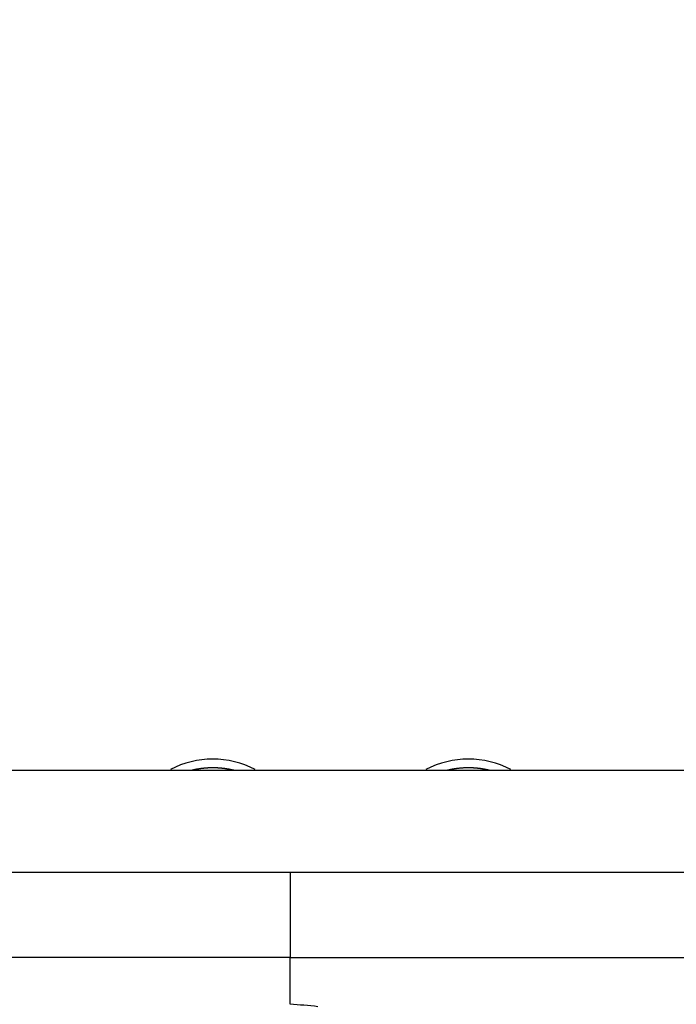
# Model space of a CAD drawing. Extents: x 162 to 1496, y 6 to 976.
# Drawn here: x 953 to 971, y 949 to 976 of the extents above; entities that cross this region are included whole.
import ezdxf

# ---------------------------------------------------------------- set-up
doc = ezdxf.new("R2010")
doc.units = 0
doc.layers.add('4', color=7, linetype='CONTINUOUS')

msp = doc.modelspace()

# ---------------------------------------------------------------- linework, layer by layer
at = {"layer": '4', "color": 3, "linetype": 'CONTINUOUS'}
msp.add_line((960.88956, 952.76769), (960.88962, 950.43332), dxfattribs=at)
at = {"layer": '4', "color": 40, "linetype": 'CONTINUOUS'}
msp.add_line((960.88864, 949.15032), (960.88864, 950.43332), dxfattribs=at)
at = {"layer": '4', "color": 3, "linetype": 'CONTINUOUS'}
for points in [[(1021.4036, 973.91739), (1024.3933, 973.91739), (1027.3831, 973.9174), (1030.3728, 973.9174), (1033.3625, 973.9174), (1036.3522, 973.91741), (1039.342, 973.91741), (1042.3317, 973.91741), (1045.3214, 973.91742), (1048.3112, 973.91742), (1051.3009, 973.91742), (1054.2906, 973.91743), (1057.2804, 973.91743), (1060.2701, 973.91743), (1063.2598, 973.91743, 0), (1066.2495, 973.91744), (1069.2393, 973.91744), (1072.229, 973.91744, 0), (1075.2187, 973.91744)], [(1087.1776, 971.53002, 0), (1090.1673, 971.53002)], [(937.8357, 950.43381, 0), (936.91372, 950.43383)], [(1021.4036, 971.53003), (1024.3933, 971.53003), (1027.3831, 971.53003, 0), (1030.3728, 971.53003), (1033.3625, 971.53003), (1036.3522, 971.53003), (1039.342, 971.53003), (1042.3317, 971.53003), (1045.3214, 971.53003), (1048.3112, 971.53003), (1051.3009, 971.53003), (1054.2906, 971.53003), (1057.2804, 971.53002), (1060.2701, 971.53002), (1063.2598, 971.53002), (1066.2495, 971.53002), (1069.2393, 971.53002), (1072.229, 971.53002), (1075.2187, 971.53002)], [(1090.1673, 973.91746, 0.00000001), (1093.1571, 973.91746, 0.00000001), (1096.1472, 973.91747)], [(1072.9941, 967.35804), (1070.1605, 967.35804, -0.00000002), (1067.3276, 967.35804), (1064.4957, 967.35804, -0.00000002), (1061.661, 967.35804, -0.00000002), (1058.822, 967.35804), (1055.9945, 967.35805, -0.00000002), (1053.1838, 967.35805, -0.00000002), (1050.3279, 967.35805, -0.00000002), (1047.4053, 967.35805), (1044.6614, 967.35805), (1042.1807, 967.35806), (1038.9948, 967.35806, -0.00000004), (1034.0879, 967.35807, -0.00000002), (1027.6618, 967.35807)], [(1125.672, 973.91751, 0.00000003), (1129.0338, 973.91751, 0.00000005), (1134.2117, 973.91752, 0.00000003), (1140.9927, 973.91754, 0.00000001)], [(977.99087, 955.55433, 0.00000001), (975.54941, 955.55432)], [(973.10793, 955.55431), (970.66644, 955.55429), (968.22499, 955.55428), (965.7836, 955.55426), (963.34205, 955.55425), (960.90026, 955.55423), (958.45911, 955.55422), (956.01889, 955.5542), (953.57617, 955.55419), (951.12975, 955.55417), (948.69323, 955.55415), (946.27127, 955.55414), (943.81028, 955.55412), (941.29181, 955.55411), (938.92734, 955.55409), (936.78972, 955.55408), (934.0444, 955.55406, 0.00000002), (929.81599, 955.55403), (924.27852, 955.55399)], [(1114.0613, 973.91749, 0.00000002), (1117.0749, 973.91749, 0.00000002), (1120.1589, 973.9175, 0.00000002), (1123.0543, 973.9175)], [(1087.1605, 967.35804, -0.00000002), (1084.3272, 967.35804)], [(1081.4939, 967.35804, -0.00000002), (1078.6607, 967.35804)], [(1101.3269, 967.35804, -0.00000002), (1098.4936, 967.35804)], [(1106.9934, 967.35804, -0.00000002), (1104.1601, 967.35804)], [(1115.4932, 967.35805, -0.00000002), (1112.66, 967.35804, -0.00000002), (1109.8267, 967.35804)], [(1126.8263, 967.35806, -0.00000002), (1123.993, 967.35805)], [(1138.1594, 967.35807, -0.00000002), (1135.3261, 967.35807, -0.00000002), (1132.4929, 967.35806)], [(993.05057, 950.43399, 0.00000002), (994.0875, 950.43401, 0.00000003), (995.68459, 950.43405, 0.00000002), (997.77613, 950.43409)], [(1126.8263, 964.29062, 0.00000002), (1123.993, 964.29062)], [(1109.8267, 964.29064, 0.00000002), (1106.9934, 964.29064, 0.00000002), (1104.1601, 964.29064, 0.00000002), (1101.3269, 964.29064, 0.00000002), (1098.4936, 964.29065, 0.00000002), (1095.6603, 964.29065, 0.00000002), (1092.827, 964.29065, 0.00000002), (1089.9938, 964.29065)], [(1118.3265, 964.29063, 0.00000002), (1115.4932, 964.29063)], [(1078.6607, 964.29065, 0.00000002), (1075.8275, 964.29065, 0.00000002), (1072.9941, 964.29065, 0.00000002), (1070.1605, 964.29065, 0.00000002), (1067.3276, 964.29064), (1064.4957, 964.29064, 0.00000002), (1061.661, 964.29064, 0.00000002), (1058.822, 964.29064, 0.00000002), (1055.9945, 964.29064), (1053.1838, 964.29063, 0.00000002), (1050.3279, 964.29063, 0.00000003), (1047.4053, 964.29063), (1044.6614, 964.29062), (1042.1807, 964.29062, 0.00000003), (1038.9948, 964.29062, 0.00000005), (1034.0879, 964.29061), (1027.6618, 964.2906)], [(1087.1605, 964.29065, 0.00000002), (1084.3272, 964.29065, 0.00000002), (1081.4939, 964.29065)], [(931.38146, 952.76835, 0.00000001), (932.30355, 952.76833)], [(950.74558, 950.43354, -0.00000001), (949.82342, 950.43356)], [(906.21647, 970.10783, 0.00000004), (905.71815, 970.62688, 0.00000004), (904.95063, 971.42634, 0.00000002), (903.94549, 972.4733)], [(993.05055, 952.76841, 0.00000004), (994.08748, 952.76843, 0.00000007), (995.68459, 952.76847, 0.00000003), (997.77613, 952.76852)], [(987.63424, 950.43387, 0.00000002), (988.55454, 950.43389, 0.00000001), (989.46933, 950.43391)], [(960.88964, 950.43334), (959.96742, 950.43336, -0.00000002), (959.04521, 950.43337, -0.00000002), (958.123, 950.43339, -0.00000002), (957.2008, 950.43341, -0.00000002), (956.27861, 950.43343, -0.00000002), (955.35643, 950.43345, -0.00000002), (954.43424, 950.43347, -0.00000002), (953.51207, 950.43348), (952.5899, 950.4335)], [(934.14772, 952.76829, 0.00000002), (935.06981, 952.76827)], [(983.94385, 950.4338, 0.00000002), (984.86589, 950.43382, 0.00000002), (985.78758, 950.43384, 0.00000002), (986.71021, 950.43385)], [(927.69283, 950.43402, 0.00000003), (926.09587, 950.43405)], [(982.09937, 950.43376, 0.00000002), (983.02157, 950.43378)], [(978.41075, 950.43368, 0.00000002), (979.33291, 950.4337, 0.00000002), (980.25509, 950.43372)], [(960.88964, 950.43334), (961.8118, 950.43335, 0.00000002), (962.73397, 950.43337, 0.00000002), (963.65613, 950.43339, 0.00000002), (964.5783, 950.43341, 0.00000002), (965.50046, 950.43343, 0.00000002), (966.42262, 950.43344, 0.00000002), (967.34479, 950.43346), (968.26695, 950.43348, 0.00000002), (969.18912, 950.4335, 0.00000002), (970.11128, 950.43352, 0.00000002), (971.03344, 950.43353), (971.95561, 950.43355, 0.00000002), (972.87777, 950.43357, 0.00000002), (973.79993, 950.43359, 0.00000002), (974.7221, 950.43361, 0.00000002), (975.64426, 950.43363, 0.00000002), (976.56643, 950.43364, 0.00000002), (977.48859, 950.43366)], [(936.914, 952.76823, 0.00000002), (937.83609, 952.76821, 0.00000002), (938.75819, 952.76819, 0.00000003), (939.68029, 952.76817, 0.00000003), (940.60239, 952.76815, 0.00000003), (941.52449, 952.76813, 0.00000003), (942.4466, 952.76811, 0.00000003), (943.36872, 952.7681, 0.00000004), (944.29082, 952.76808, 0.00000004), (945.21291, 952.76806, 0.00000004), (946.13506, 952.76804, 0.00000004), (947.0573, 952.76802, 0.00000004), (947.97931, 952.768, 0.00000004), (948.90096, 952.76798, 0.00000005), (949.82357, 952.76796, 0.00000005), (950.74757, 952.76795, 0.00000005), (951.66784, 952.76793, 0.00000005), (952.58262, 952.76791, 0.00000006), (953.51214, 952.76789, 0.00000007), (954.46337, 952.76788, 0.00000005), (955.35645, 952.76786), (956.16384, 952.76785, 0.00000008), (957.20077, 952.76783, 0.00000015), (958.7979, 952.7678, 0.00000007), (960.88949, 952.76776, 0.00000004)], [(960.88949, 952.76776), (961.81166, 952.76778, 0.00000007), (962.73383, 952.76779, 0.00000007), (963.656, 952.76781, 0.00000007), (964.57817, 952.76782, 0.00000007), (965.50034, 952.76784, 0.00000007), (966.42251, 952.76786, 0.00000007), (967.34468, 952.76787, 0.00000006), (968.26685, 952.76789, 0.00000006), (969.18902, 952.76791, 0.00000006), (970.11118, 952.76792, 0.00000006), (971.03335, 952.76794, 0.00000006), (971.95552, 952.76796, 0.00000006), (972.87769, 952.76797, 0.00000006), (973.79986, 952.76799, 0.00000006), (974.72202, 952.76801, 0.00000006), (975.64419, 952.76803, 0.00000005), (976.56636, 952.76805, 0.00000005), (977.48852, 952.76807, 0.00000005), (978.41069, 952.76808, 0.00000005), (979.33285, 952.7681, 0.00000005), (980.25503, 952.76812, 0.00000005), (981.17719, 952.76814, 0.00000005), (982.09932, 952.76816, 0.00000005), (983.02152, 952.76818, 0.00000004), (983.9438, 952.7682, 0.00000004), (984.86585, 952.76822, 0.00000004), (985.78754, 952.76824, 0.00000004), (986.71017, 952.76826, 0.00000004), (987.63421, 952.76828, 0.00000004), (988.5545, 952.7683, 0.00000004), (989.4693, 952.76832, 0.00000004), (990.39883, 952.76835, 0.00000004), (991.35008, 952.76837, 0.00000003), (992.24316, 952.76839)], [(921.22916, 954.47035, 0.00000017), (920.78598, 954.93199, 0.00000018), (920.3428, 955.39362, 0.00000017), (919.89962, 955.85525, 0.00000017), (919.45644, 956.31688, 0.00000016), (919.01326, 956.77851, 0.00000016), (918.57008, 957.24013, 0.00000015), (918.1269, 957.70176, 0.00000015), (917.68373, 958.16338, 0.00000015), (917.24055, 958.62501, 0.00000014), (916.79738, 959.08663, 0.00000014), (916.3542, 959.54825, 0.00000013), (915.91103, 960.00987, 0.00000013), (915.46786, 960.47148, 0.00000012), (915.02468, 960.9331, 0.00000012), (914.58151, 961.39472, 0.00000011), (914.13834, 961.85633, 0.00000011), (913.69517, 962.31794, 0.00000011), (913.252, 962.77956, 0.0000001), (912.80883, 963.24117, 0.0000001), (912.36566, 963.70278, 0.00000009), (911.92249, 964.16439, 0.00000009), (911.47934, 964.62599, 0.00000008), (911.03615, 965.08761, 0.00000008), (910.59293, 965.54928, 0.00000007), (910.14982, 966.01083, 0.00000007), (909.70688, 966.4722, 0.00000006), (909.26348, 966.93404, 0.00000006), (908.81942, 967.39658, 0.00000006), (908.37715, 967.85725, 0.00000005), (907.93753, 968.31517, 0.00000005), (907.49082, 968.78046, 0.00000005), (907.03367, 969.25663, 0.00000004), (906.60448, 969.70367)], [(959.3606, 955.55686), (959.34126, 955.5615, 0.00197595), (959.32188, 955.56599, 0.00197658), (959.30247, 955.57032, 0.00197599), (959.28303, 955.5745, 0.00197462), (959.26355, 955.57852, 0.00197378), (959.24404, 955.58239, 0.00197315), (959.2245, 955.5861, 0.00197266), (959.20493, 955.58966, 0.00197223), (959.18533, 955.59306, 0.00197199), (959.16571, 955.59631, 0.00197187), (959.14606, 955.5994, 0.00197189), (959.12639, 955.60233, 0.00197207), (959.10669, 955.60511, 0.00197235), (959.08698, 955.60774, 0.00197281), (959.06724, 955.6102, 0.00197335), (959.04748, 955.61251, 0.0019741), (959.02771, 955.61467, 0.0019749), (959.00792, 955.61666, 0.00197594), (958.98812, 955.6185, 0.00197701), (958.9683, 955.62018, 0.00197834), (958.94847, 955.62171, 0.00197965), (958.92863, 955.62307, 0.00198125), (958.90878, 955.62428, 0.00198284), (958.88892, 955.62533, 0.00198481), (958.86905, 955.62622, 0.00198655), (958.84918, 955.62695, 0.00198846), (958.8293, 955.62752, 0.00199088), (958.80942, 955.62794, 0.00199439), (958.78954, 955.62819, 0.00199535), (958.76965, 955.62828, 0.00199393), (958.74977, 955.62822, 0.00200244), (958.72989, 955.62799, 0.00202305), (958.71001, 955.6276, 0.00203334), (958.69014, 955.62705, 0.00203584), (958.67027, 955.62634, 0.00203414), (958.65041, 955.62546, 0.00202772), (958.63055, 955.62442, 0.00202312), (958.61071, 955.62323, 0.00201914), (958.59088, 955.62186, 0.00201565), (958.57106, 955.62035, 0.00201167), (958.55125, 955.61866, 0.00200767), (958.53146, 955.61683, 0.00200278), (958.51168, 955.61482, 0.00200084), (958.49192, 955.61267, 0.00200067), (958.47217, 955.61035, 0.00199261), (958.45245, 955.60788, 0.00197718), (958.43275, 955.60524, 0.0019912), (958.41306, 955.60245, 0.00202795), (958.39336, 955.5995, 0.0019681), (958.37376, 955.5964, 0.00183587), (958.35431, 955.59318, 0.00202241), (958.33457, 955.58973, 0.00240556), (958.3144, 955.58601, 0.00182594), (958.29548, 955.58243, 0.00063062), (958.27839, 955.57912, 0.00256782), (958.25651, 955.57452, 0.00441066), (958.22291, 955.56699, 0.00215617), (958.17896, 955.55685, 0.00114288)], [(966.36038, 955.55692), (966.34105, 955.56155, 0.0019752), (966.32168, 955.56603, 0.00197583), (966.30228, 955.57036, 0.00197524), (966.28284, 955.57453, 0.00197387), (966.26337, 955.57855, 0.00197303), (966.24386, 955.58242, 0.00197241), (966.22433, 955.58613, 0.00197192), (966.20477, 955.58969, 0.0019715), (966.18518, 955.59308, 0.00197126), (966.16556, 955.59633, 0.00197114), (966.14592, 955.59942, 0.00197116), (966.12626, 955.60235, 0.00197133), (966.10657, 955.60513, 0.00197161), (966.08686, 955.60775, 0.00197208), (966.06713, 955.61022, 0.00197262), (966.04738, 955.61253, 0.00197337), (966.02762, 955.61468, 0.00197417), (966.00783, 955.61667, 0.00197521), (965.98804, 955.61851, 0.00197627), (965.96823, 955.62019, 0.00197761), (965.9484, 955.62171, 0.00197892), (965.92857, 955.62308, 0.00198052), (965.90873, 955.62428, 0.00198211), (965.88887, 955.62533, 0.00198408), (965.86902, 955.62622, 0.00198581), (965.84915, 955.62695, 0.00198773), (965.82928, 955.62752, 0.00199014), (965.80941, 955.62794, 0.00199365), (965.78953, 955.62819, 0.0019946), (965.76965, 955.62828, 0.00199319), (965.74978, 955.62822, 0.00200169), (965.7299, 955.62799, 0.00202228), (965.71003, 955.6276, 0.00203258), (965.69017, 955.62705, 0.00203509), (965.67031, 955.62634, 0.00203339), (965.65045, 955.62546, 0.00202697), (965.63061, 955.62443, 0.00202237), (965.61077, 955.62323, 0.0020184), (965.59095, 955.62187, 0.00201491), (965.57113, 955.62035, 0.00201094), (965.55133, 955.61867, 0.00200694), (965.53155, 955.61683, 0.00200205), (965.51177, 955.61483, 0.00200011), (965.49202, 955.61268, 0.00199994), (965.47228, 955.61036, 0.00199188), (965.45257, 955.60789, 0.00197646), (965.43288, 955.60526, 0.00199048), (965.41319, 955.60247, 0.00202721), (965.3935, 955.59952, 0.00196738), (965.37391, 955.59643, 0.0018352), (965.35446, 955.59321, 0.00202168), (965.33473, 955.58976, 0.00240469), (965.31456, 955.58604, 0.00182528), (965.29565, 955.58247, 0.0006304), (965.27857, 955.57916, 0.00256689), (965.2567, 955.57456, 0.00440906), (965.22311, 955.56703, 0.00215538), (965.17918, 955.55691, 0.00114246)]]:
    msp.add_lwpolyline(points, format="xyb", dxfattribs=at)
at = {"layer": '4', "color": 40, "linetype": 'CONTINUOUS'}
for points in [[(987.22453, 955.55707, -0.00000003), (985.76211, 955.55706, 0), (984.2997, 955.55705)], [(978.45002, 955.55701, 0), (976.9876, 955.55699)], [(972.60035, 955.55696), (971.13793, 955.55695), (969.67551, 955.55694, 0.00000001), (968.21309, 955.55693), (966.75067, 955.55692), (965.28825, 955.5569, 0.00000001), (963.82584, 955.55689), (962.36342, 955.55688), (960.901, 955.55687), (959.43858, 955.55686), (957.97616, 955.55685), (956.51374, 955.55683), (955.05132, 955.55682), (953.5889, 955.55681), (952.12647, 955.5568)], [(930.19018, 955.55661, 0.00000004), (927.6574, 955.55659, 0.00000002), (924.3405, 955.55656)], [(995.99902, 955.55714, -0.00000044), (994.53662, 955.55713, -0.00000057), (993.07421, 955.55712, -0.00000044), (991.61179, 955.55711, -0.00000002), (990.14937, 955.55709, 0.00000011), (988.68695, 955.55708)], [(961.64424, 949.08519, 0.01349642), (960.88858, 949.15031, 0.00696936)]]:
    msp.add_lwpolyline(points, format="xyb", dxfattribs=at)
for centre, start, end in [((958.76822, 953.36822), 62.320804, 117.67986), ((965.76822, 953.36822), 62.324589, 117.67774)]:
    msp.add_arc(centre, 2.5, start, end, dxfattribs=at)

doc.saveas('drawing.dxf')
